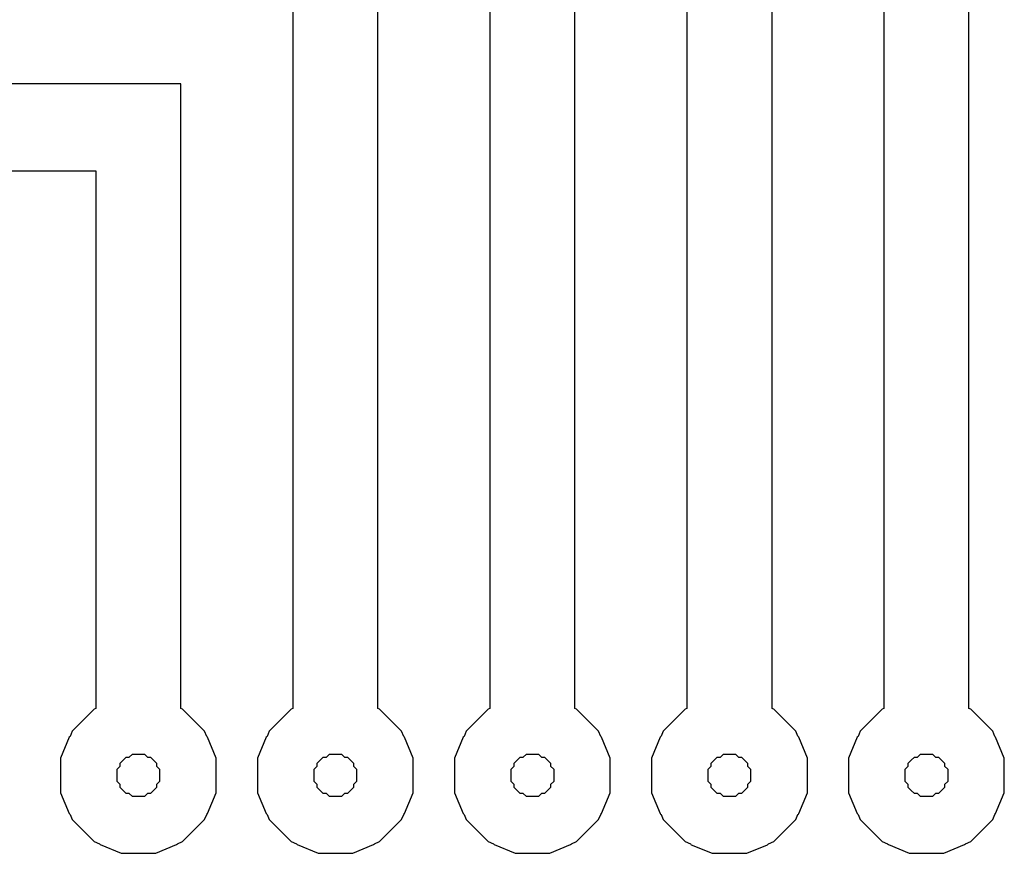
# Model space of a CAD drawing. Extents: x 0 to 98, y 0 to 42.
# Drawn here: x 61.5 to 75.4, y 9.6 to 21.4 of the extents above; entities that cross this region are included whole.
import ezdxf

# ---------------------------------------------------------------- set-up
doc = ezdxf.new("R2010")
doc.units = 0
doc.layers.add('Livello_Standard', color=1, linetype='CONTINUOUS')

msp = doc.modelspace()

# ---------------------------------------------------------------- linework, layer by layer
at = {"layer": 'Livello_Standard'}
for points in [[(73.72, 30.605), (73.72, 11.655), (73.696, 11.645), (73.385, 11.334), (73.355, 11.261), (73.342, 11.249), (73.221, 10.955), (73.221, 10.465), (73.342, 10.171), (73.355, 10.158), (73.385, 10.085), (73.696, 9.775), (73.769, 9.744), (73.782, 9.732), (74.076, 9.61), (74.565, 9.61), (74.859, 9.732), (74.872, 9.744), (74.945, 9.775), (75.256, 10.085), (75.286, 10.158), (75.298, 10.171), (75.42, 10.465), (75.42, 10.955), (75.298, 11.249), (75.286, 11.261), (75.256, 11.334), (74.945, 11.645), (74.92, 11.655), (74.92, 30.605)], [(68.153, 23.96), (68.153, 11.655), (68.128, 11.645), (67.818, 11.334), (67.787, 11.261), (67.775, 11.249), (67.653, 10.955), (67.653, 10.465), (67.775, 10.171), (67.787, 10.158), (67.818, 10.085), (68.128, 9.775), (68.202, 9.744), (68.214, 9.732), (68.508, 9.61), (68.998, 9.61), (69.292, 9.732), (69.304, 9.744), (69.377, 9.775), (69.688, 10.085), (69.718, 10.158), (69.731, 10.171), (69.853, 10.465), (69.853, 10.955), (69.731, 11.249), (69.718, 11.261), (69.688, 11.334), (69.377, 11.645), (69.353, 11.655), (69.353, 25.16)], [(65.369, 21.71), (65.369, 11.655), (65.345, 11.645), (65.034, 11.334), (65.004, 11.261), (64.991, 11.249), (64.869, 10.955), (64.869, 10.465), (64.991, 10.171), (65.004, 10.158), (65.034, 10.085), (65.345, 9.775), (65.418, 9.744), (65.43, 9.732), (65.724, 9.61), (66.214, 9.61), (66.508, 9.732), (66.521, 9.744), (66.594, 9.775), (66.904, 10.085), (66.935, 10.158), (66.947, 10.171), (67.069, 10.465), (67.069, 10.955), (66.947, 11.249), (66.935, 11.261), (66.904, 11.334), (66.594, 11.645), (66.569, 11.655), (66.569, 22.91)], [(43.257, 19.255), (62.585, 19.255), (62.585, 11.655), (62.561, 11.645), (62.25, 11.334), (62.22, 11.261), (62.207, 11.249), (62.086, 10.955), (62.086, 10.465), (62.207, 10.171), (62.22, 10.158), (62.25, 10.085), (62.561, 9.775), (62.634, 9.744), (62.647, 9.732), (62.941, 9.61), (63.43, 9.61), (63.724, 9.732), (63.737, 9.744), (63.81, 9.775), (64.121, 10.085), (64.151, 10.158), (64.163, 10.171), (64.285, 10.465), (64.285, 10.955), (64.163, 11.249), (64.151, 11.261), (64.121, 11.334), (63.81, 11.645), (63.785, 11.655), (63.785, 19.41), (63.785, 19.41), (63.785, 20.483), (43.257, 20.483)]]:
    msp.add_lwpolyline(points, dxfattribs=at)
msp.add_lwpolyline([(70.935, 26.727), (70.935, 11.656), (70.911, 11.647), (70.911, 11.646), (70.6, 11.336), (70.6, 11.335), (70.57, 11.262, 0.108574), (70.557, 11.249), (70.435, 10.955), (70.435, 10.955), (70.435, 10.465), (70.435, 10.464), (70.557, 10.17, 0.108514), (70.57, 10.157), (70.6, 10.084), (70.6, 10.084), (70.911, 9.773), (70.911, 9.773), (70.984, 9.743, 0.108574), (70.997, 9.73), (71.291, 9.608), (71.292, 9.608), (71.782, 9.608), (71.782, 9.608), (72.076, 9.73, 0.108514), (72.089, 9.743), (72.162, 9.773), (72.162, 9.773), (72.473, 10.084), (72.474, 10.084), (72.504, 10.157, 0.108574), (72.516, 10.17), (72.638, 10.464), (72.638, 10.465), (72.638, 10.955), (72.638, 10.955), (72.516, 11.249, 0.108514), (72.504, 11.262), (72.474, 11.335), (72.473, 11.336), (72.162, 11.646), (72.162, 11.646, 0.073824), (72.139, 11.656), (72.139, 27.91, 0.332489)], format="xyb", dxfattribs=at)
for points in [[(63.057, 10.967), (63.1, 11.01), (63.271, 11.01), (63.314, 10.967), (63.357, 10.967), (63.4, 10.924), (63.442, 10.881), (63.442, 10.838), (63.485, 10.795), (63.485, 10.624), (63.442, 10.581), (63.442, 10.538), (63.4, 10.496), (63.357, 10.453), (63.314, 10.453), (63.271, 10.41), (63.1, 10.41), (63.057, 10.453), (63.014, 10.453), (62.971, 10.496), (62.929, 10.538), (62.929, 10.581), (62.886, 10.624), (62.886, 10.795), (62.929, 10.838), (62.929, 10.881), (62.971, 10.924), (63.014, 10.967), (63.057, 10.967)], [(65.841, 10.967), (65.884, 11.01), (66.055, 11.01), (66.098, 10.967), (66.141, 10.967), (66.183, 10.924), (66.226, 10.881), (66.226, 10.838), (66.269, 10.795), (66.269, 10.624), (66.226, 10.581), (66.226, 10.538), (66.183, 10.496), (66.141, 10.453), (66.098, 10.453), (66.055, 10.41), (65.884, 10.41), (65.841, 10.453), (65.798, 10.453), (65.755, 10.496), (65.712, 10.538), (65.712, 10.581), (65.669, 10.624), (65.669, 10.795), (65.712, 10.838), (65.712, 10.881), (65.755, 10.924), (65.798, 10.967), (65.841, 10.967)], [(68.624, 10.967), (68.667, 11.01), (68.839, 11.01), (68.881, 10.967), (68.924, 10.967), (68.967, 10.924), (69.01, 10.881), (69.01, 10.838), (69.053, 10.795), (69.053, 10.624), (69.01, 10.581), (69.01, 10.538), (68.967, 10.496), (68.924, 10.453), (68.881, 10.453), (68.839, 10.41), (68.667, 10.41), (68.624, 10.453), (68.582, 10.453), (68.539, 10.496), (68.496, 10.538), (68.496, 10.581), (68.453, 10.624), (68.453, 10.795), (68.496, 10.838), (68.496, 10.881), (68.539, 10.924), (68.582, 10.967), (68.624, 10.967)], [(71.408, 10.967), (71.451, 11.01), (71.622, 11.01), (71.665, 10.967), (71.708, 10.967), (71.751, 10.924), (71.794, 10.881), (71.794, 10.838), (71.836, 10.795), (71.836, 10.624), (71.794, 10.581), (71.794, 10.538), (71.751, 10.496), (71.708, 10.453), (71.665, 10.453), (71.622, 10.41), (71.451, 10.41), (71.408, 10.453), (71.365, 10.453), (71.323, 10.496), (71.28, 10.538), (71.28, 10.581), (71.237, 10.624), (71.237, 10.795), (71.28, 10.838), (71.28, 10.881), (71.323, 10.924), (71.365, 10.967), (71.408, 10.967)], [(74.192, 10.967), (74.235, 11.01), (74.406, 11.01), (74.449, 10.967), (74.492, 10.967), (74.535, 10.924), (74.577, 10.881), (74.577, 10.838), (74.62, 10.795), (74.62, 10.624), (74.577, 10.581), (74.577, 10.538), (74.535, 10.496), (74.492, 10.453), (74.449, 10.453), (74.406, 10.41), (74.235, 10.41), (74.192, 10.453), (74.149, 10.453), (74.106, 10.496), (74.063, 10.538), (74.063, 10.581), (74.021, 10.624), (74.021, 10.795), (74.063, 10.838), (74.063, 10.881), (74.106, 10.924), (74.149, 10.967), (74.192, 10.967)]]:
    msp.add_lwpolyline(points, close=True, dxfattribs=at)

doc.saveas('drawing.dxf')
